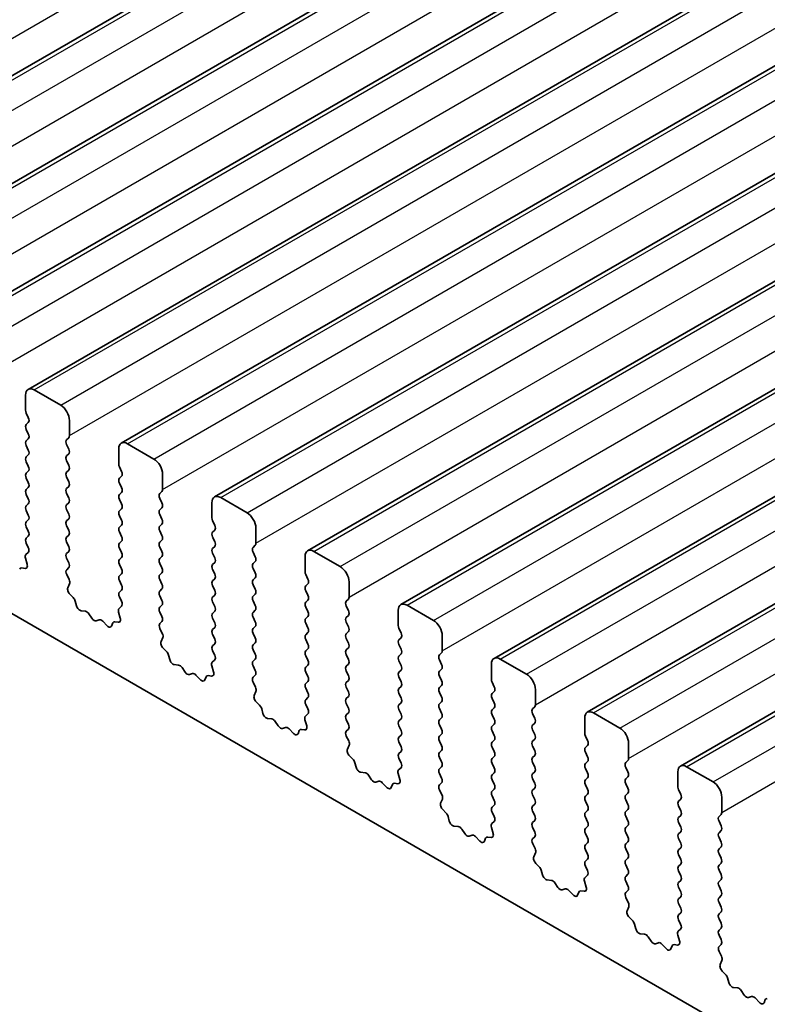
# Model space of a CAD drawing. Units: millimetres. Extents: x 36 to 5550, y 20 to 1004.
# Drawn here: x 707 to 737, y 348 to 388 of the extents above; entities that cross this region are included whole.
import ezdxf

# ---------------------------------------------------------------- set-up
doc = ezdxf.new("R2010")
doc.units = ezdxf.units.MM
doc.header["$LTSCALE"] = 2.5
doc.layers.add('Visible (ISO)', color=7, linetype='Continuous', lineweight=35)
doc.layers.add('Visible Narrow (ISO)', color=7, linetype='Continuous', lineweight=25)

msp = doc.modelspace()

# ---------------------------------------------------------------- linework, layer by layer
at = {"layer": 'Visible (ISO)'}
for p, q in [((695.7926, 379.4949), (842.1637, 464.0023)), ((699.5403, 377.3311), (845.9114, 461.8385)), ((703.2879, 375.1674), (849.659, 459.6748)), ((707.0356, 373.0037), (853.4067, 457.5111)), ((710.7833, 370.84), (857.1544, 455.3474)), ((714.5309, 368.6763), (860.902, 453.1837)), ((718.2786, 366.5126), (864.6497, 451.02)), ((722.0263, 364.3489), (868.3974, 448.8563)), ((725.7739, 362.1851), (872.145, 446.6925)), ((729.5216, 360.0214), (875.8927, 444.5288)), ((733.2693, 357.8577), (879.6404, 442.3651)), ((625.2966, 410.8031), (752.8586, 337.1552)), ((708.3463, 372.3666), (707.2856, 372.9789)), ((706.9321, 372.7748), (706.9321, 372.1625)), ((706.9603, 372.0481), (707.0452, 371.8685)), ((708.6998, 371.1418), (708.6998, 371.7542)), ((707.0452, 371.6726), (706.9603, 371.5909)), ((706.9603, 371.3949), (707.0452, 371.2153)), ((707.0452, 371.0194), (706.9603, 370.9377)), ((708.5867, 370.9785), (708.6715, 371.0602)), ((706.9603, 370.7417), (707.0452, 370.5621)), ((708.6715, 370.6029), (708.5867, 370.7826)), ((710.6797, 370.6111), (710.6797, 369.9987)), ((712.0939, 370.2029), (711.0333, 370.8152)), ((707.0452, 370.3662), (706.9603, 370.2845)), ((708.5867, 370.3253), (708.6715, 370.407)), ((708.6715, 369.9497), (708.5867, 370.1294)), ((706.9603, 370.0886), (707.0452, 369.9089)), ((708.5867, 369.6721), (708.6715, 369.7538)), ((710.708, 369.8844), (710.7929, 369.7048)), ((707.0452, 369.713), (706.9603, 369.6313)), ((706.9603, 369.4354), (707.0452, 369.2557)), ((708.6715, 369.2965), (708.5867, 369.4762)), ((710.7929, 369.5088), (710.708, 369.4272)), ((712.4475, 368.9781), (712.4475, 369.5905)), ((707.0452, 369.0598), (706.9603, 368.9781)), ((708.5867, 369.0189), (708.6715, 369.1006)), ((710.708, 369.2312), (710.7929, 369.0516)), ((706.9603, 368.7822), (707.0452, 368.6025)), ((708.6715, 368.6434), (708.5867, 368.823)), ((710.7929, 368.8556), (710.708, 368.774)), ((710.708, 368.578), (710.7929, 368.3984)), ((712.3344, 368.8148), (712.4192, 368.8965)), ((712.4192, 368.4392), (712.3344, 368.6189)), ((715.8416, 368.0391), (714.7809, 368.6515)), ((707.0452, 368.4066), (706.9603, 368.3249)), ((708.5867, 368.3657), (708.6715, 368.4474)), ((708.6715, 367.9902), (708.5867, 368.1698)), ((710.7929, 368.2024), (710.708, 368.1208)), ((712.3344, 368.1616), (712.4192, 368.2433)), ((714.4274, 368.4474), (714.4274, 367.835)), ((706.9603, 368.129), (707.0452, 367.9493)), ((707.0452, 367.7534), (706.9603, 367.6717)), ((708.5867, 367.7125), (708.6715, 367.7942)), ((710.708, 367.9248), (710.7929, 367.7452)), ((712.4192, 367.786), (712.3344, 367.9657)), ((706.9603, 367.4758), (707.0452, 367.2961)), ((708.6715, 367.337), (708.5867, 367.5166)), ((710.7929, 367.5492), (710.708, 367.4676)), ((712.3344, 367.5084), (712.4192, 367.5901)), ((714.4557, 367.7207), (714.5405, 367.5411)), ((716.1952, 366.8144), (716.1952, 367.4268)), ((707.0452, 367.1002), (706.9603, 367.0185)), ((708.5867, 367.0593), (708.6715, 367.141)), ((710.708, 367.2716), (710.7929, 367.092)), ((712.4192, 367.1328), (712.3344, 367.3125)), ((714.5405, 367.3451), (714.4557, 367.2635)), ((714.4557, 367.0675), (714.5405, 366.8879)), ((706.9603, 366.8226), (707.044, 366.6454)), ((708.6715, 366.6838), (708.5867, 366.8634)), ((710.7929, 366.896), (710.708, 366.8144)), ((710.708, 366.6184), (710.7929, 366.4388)), ((712.3344, 366.8552), (712.4192, 366.9369)), ((712.4192, 366.4796), (712.3344, 366.6593)), ((714.5405, 366.6919), (714.4557, 366.6103)), ((716.082, 366.6511), (716.1669, 366.7328)), ((706.9271, 366.2112), (706.9966, 365.9717)), ((707.0425, 366.4481), (706.9466, 366.3611)), ((708.5867, 366.4062), (708.6715, 366.4878)), ((708.6715, 366.0306), (708.5867, 366.2102)), ((710.7929, 366.2429), (710.708, 366.1612)), ((712.3344, 366.202), (712.4192, 366.2837)), ((714.4557, 366.4143), (714.5405, 366.2347)), ((716.1669, 366.2755), (716.082, 366.4551)), ((718.1751, 366.2837), (718.1751, 365.6713)), ((719.5893, 365.8754), (718.5286, 366.4878)), ((706.9149, 365.8049), (706.7811, 365.8245)), ((708.5879, 365.7541), (708.6715, 365.8346)), ((710.708, 365.9652), (710.7929, 365.7856)), ((712.4192, 365.8264), (712.3344, 366.0061)), ((714.5405, 366.0387), (714.4557, 365.9571)), ((716.082, 365.9979), (716.1669, 366.0796)), ((716.1669, 365.6223), (716.082, 365.8019)), ((708.6852, 365.3574), (708.5894, 365.555)), ((710.7929, 365.5897), (710.708, 365.508)), ((712.3344, 365.5488), (712.4192, 365.6305)), ((714.4557, 365.7611), (714.5405, 365.5815)), ((714.5405, 365.3855), (714.4557, 365.3039)), ((716.082, 365.3447), (716.1669, 365.4264)), ((718.2033, 365.557), (718.2882, 365.3774)), ((708.6353, 365.0256), (708.7048, 365.1848)), ((710.708, 365.312), (710.7929, 365.1324)), ((712.4192, 365.1732), (712.3344, 365.3529)), ((712.3344, 364.8956), (712.4192, 364.9773)), ((714.4557, 365.1079), (714.5405, 364.9283)), ((716.1669, 364.9691), (716.082, 365.1487)), ((718.2882, 365.1814), (718.2033, 365.0998)), ((719.9428, 364.6507), (719.9428, 365.2631)), ((708.8508, 364.6296), (708.717, 364.7644)), ((710.7929, 364.9365), (710.708, 364.8548)), ((710.708, 364.6588), (710.7917, 364.4817)), ((712.4192, 364.52), (712.3344, 364.6997)), ((714.5405, 364.7323), (714.4557, 364.6507)), ((716.082, 364.6915), (716.1669, 364.7732)), ((718.2033, 364.9038), (718.2882, 364.7242)), ((708.9837, 364.3025), (708.9338, 364.4858)), ((710.7902, 364.2843), (710.6943, 364.1974)), ((712.3344, 364.2424), (712.4192, 364.3241)), ((714.4557, 364.4547), (714.5405, 364.2751)), ((716.1669, 364.3159), (716.082, 364.4956)), ((718.2882, 364.5282), (718.2033, 364.4466)), ((718.2033, 364.2506), (718.2882, 364.071)), ((719.8297, 364.4874), (719.9145, 364.569)), ((719.9145, 364.1118), (719.8297, 364.2914)), ((723.3369, 363.7117), (722.2763, 364.3241)), ((709.3416, 364.0818), (709.169, 364.1012)), ((709.6029, 363.799), (709.4813, 363.9785)), ((710.6747, 364.0474), (710.7442, 363.808)), ((712.4192, 363.8668), (712.3344, 364.0465)), ((714.5405, 364.0791), (714.4557, 363.9975)), ((714.4557, 363.8015), (714.5405, 363.6219)), ((716.082, 364.0383), (716.1669, 364.12)), ((716.1669, 363.6627), (716.082, 363.8424)), ((718.2882, 363.875), (718.2033, 363.7934)), ((719.8297, 363.8342), (719.9145, 363.9158)), ((721.9227, 364.12), (721.9227, 363.5076)), ((709.8982, 363.7378), (709.7766, 363.6988)), ((710.2105, 363.4998), (710.0379, 363.6798)), ((710.4458, 363.6128), (710.3958, 363.4872)), ((710.6625, 363.6412), (710.5288, 363.6608)), ((712.3355, 363.5904), (712.4192, 363.6709)), ((714.5405, 363.4259), (714.4557, 363.3443)), ((716.082, 363.3851), (716.1669, 363.4668)), ((718.2033, 363.5974), (718.2882, 363.4178)), ((719.9145, 363.4586), (719.8297, 363.6382)), ((712.4329, 363.1936), (712.337, 363.3912)), ((712.383, 362.8619), (712.4525, 363.0211)), ((714.4557, 363.1483), (714.5405, 362.9687)), ((716.1669, 363.0095), (716.082, 363.1892)), ((718.2882, 363.2218), (718.2033, 363.1402)), ((719.8297, 363.181), (719.9145, 363.2626)), ((721.951, 363.3933), (722.0359, 363.2137)), ((722.0359, 363.0177), (721.951, 362.936)), ((723.6905, 362.487), (723.6905, 363.0993)), ((714.5405, 362.7727), (714.4557, 362.6911)), ((716.082, 362.7319), (716.1669, 362.8136)), ((718.2033, 362.9442), (718.2882, 362.7646)), ((719.9145, 362.8054), (719.8297, 362.985)), ((719.8297, 362.5278), (719.9145, 362.6094)), ((721.951, 362.7401), (722.0359, 362.5605)), ((712.5984, 362.4659), (712.4647, 362.6007)), ((712.7314, 362.1388), (712.6815, 362.322)), ((714.4557, 362.4951), (714.5393, 362.318)), ((716.1669, 362.3563), (716.082, 362.536)), ((718.2882, 362.5686), (718.2033, 362.487)), ((718.2033, 362.291), (718.2882, 362.1114)), ((719.9145, 362.1522), (719.8297, 362.3318)), ((722.0359, 362.3645), (721.951, 362.2828)), ((723.5773, 362.3237), (723.6622, 362.4053)), ((713.0893, 361.918), (712.9167, 361.9374)), ((713.3506, 361.6353), (713.229, 361.8148)), ((714.4224, 361.8837), (714.4919, 361.6443)), ((714.5378, 362.1206), (714.442, 362.0337)), ((716.082, 362.0787), (716.1669, 362.1604)), ((716.1669, 361.7031), (716.082, 361.8828)), ((718.2882, 361.9154), (718.2033, 361.8338)), ((719.8297, 361.8746), (719.9145, 361.9562)), ((721.951, 362.0869), (722.0359, 361.9073)), ((723.6622, 361.9481), (723.5773, 362.1277)), ((725.6704, 361.9563), (725.6704, 361.3439)), ((727.0846, 361.548), (726.0239, 362.1604)), ((713.6459, 361.5741), (713.5243, 361.535)), ((713.9582, 361.3361), (713.7856, 361.5161)), ((714.1934, 361.4491), (714.1435, 361.3235)), ((714.4102, 361.4775), (714.2765, 361.4971)), ((716.0832, 361.4267), (716.1669, 361.5072)), ((718.2033, 361.6378), (718.2882, 361.4582)), ((719.9145, 361.499), (719.8297, 361.6786)), ((722.0359, 361.7113), (721.951, 361.6297)), ((721.951, 361.4337), (722.0359, 361.2541)), ((723.5773, 361.6705), (723.6622, 361.7521)), ((723.6622, 361.2949), (723.5773, 361.4745)), ((716.1806, 361.0299), (716.0847, 361.2275)), ((718.2882, 361.2622), (718.2033, 361.1806)), ((719.8297, 361.2214), (719.9145, 361.3031)), ((719.9145, 360.8458), (719.8297, 361.0254)), ((722.0359, 361.0581), (721.951, 360.9765)), ((723.5773, 361.0173), (723.6622, 361.0989)), ((725.6987, 361.2296), (725.7835, 361.0499)), ((716.1306, 360.6982), (716.2001, 360.8574)), ((718.2033, 360.9846), (718.2882, 360.805)), ((719.8297, 360.5682), (719.9145, 360.6499)), ((721.951, 360.7805), (722.0359, 360.6009)), ((723.6622, 360.6417), (723.5773, 360.8213)), ((725.7835, 360.854), (725.6987, 360.7723)), ((727.4382, 360.3233), (727.4382, 360.9356)), ((716.3461, 360.3022), (716.2124, 360.437)), ((718.2882, 360.609), (718.2033, 360.5274)), ((718.2033, 360.3314), (718.287, 360.1543)), ((719.9145, 360.1926), (719.8297, 360.3722)), ((722.0359, 360.4049), (721.951, 360.3233)), ((723.5773, 360.3641), (723.6622, 360.4457)), ((725.6987, 360.5764), (725.7835, 360.3967)), ((727.325, 360.16), (727.4099, 360.2416)), ((716.479, 359.9751), (716.4291, 360.1583)), ((718.2855, 359.9569), (718.1896, 359.87)), ((719.8297, 359.915), (719.9145, 359.9967)), ((721.951, 360.1273), (722.0359, 359.9477)), ((723.6622, 359.9885), (723.5773, 360.1681)), ((725.7835, 360.2008), (725.6987, 360.1191)), ((725.6987, 359.9232), (725.7835, 359.7435)), ((727.4099, 359.7844), (727.325, 359.964)), ((730.8323, 359.3843), (729.7716, 359.9967)), ((716.837, 359.7543), (716.6643, 359.7737)), ((717.0983, 359.4716), (716.9766, 359.6511)), ((718.1701, 359.72), (718.2396, 359.4806)), ((719.9145, 359.5394), (719.8297, 359.719)), ((722.0359, 359.7517), (721.951, 359.6701)), ((721.951, 359.4741), (722.0359, 359.2945)), ((723.5773, 359.7109), (723.6622, 359.7925)), ((723.6622, 359.3353), (723.5773, 359.5149)), ((725.7835, 359.5476), (725.6987, 359.4659)), ((727.325, 359.5068), (727.4099, 359.5884)), ((729.4181, 359.7925), (729.4181, 359.1802)), ((717.3936, 359.4104), (717.2719, 359.3713)), ((717.7059, 359.1724), (717.5332, 359.3523)), ((717.9411, 359.2854), (717.8912, 359.1598)), ((718.1578, 359.3138), (718.0241, 359.3333)), ((719.8309, 359.2629), (719.9145, 359.3435)), ((719.9282, 358.8662), (719.8324, 359.0638)), ((722.0359, 359.0985), (721.951, 359.0169)), ((723.5773, 359.0577), (723.6622, 359.1393)), ((725.6987, 359.27), (725.7835, 359.0903)), ((727.4099, 359.1312), (727.325, 359.3108)), ((729.4463, 359.0659), (729.5312, 358.8862)), ((719.8783, 358.5344), (719.9478, 358.6937)), ((721.951, 358.8209), (722.0359, 358.6413)), ((723.6622, 358.6821), (723.5773, 358.8617)), ((725.7835, 358.8944), (725.6987, 358.8127)), ((727.325, 358.8536), (727.4099, 358.9352)), ((727.4099, 358.478), (727.325, 358.6576)), ((729.5312, 358.6903), (729.4463, 358.6086)), ((731.1858, 358.1595), (731.1858, 358.7719)), ((720.0938, 358.1384), (719.96, 358.2733)), ((722.0359, 358.4453), (721.951, 358.3637)), ((723.5773, 358.4045), (723.6622, 358.4861)), ((725.6987, 358.6168), (725.7835, 358.4372)), ((727.325, 358.2004), (727.4099, 358.282)), ((729.4463, 358.4127), (729.5312, 358.233)), ((720.2267, 357.8114), (720.1768, 357.9946)), ((721.951, 358.1677), (722.0347, 357.9906)), ((723.6622, 358.0289), (723.5773, 358.2085)), ((725.7835, 358.2412), (725.6987, 358.1595)), ((725.6987, 357.9636), (725.7835, 357.784)), ((727.4099, 357.8248), (727.325, 358.0044)), ((729.5312, 358.0371), (729.4463, 357.9554)), ((731.0727, 357.9962), (731.1575, 358.0779)), ((720.5846, 357.5906), (720.412, 357.61)), ((720.8459, 357.3079), (720.7243, 357.4874)), ((721.9177, 357.5563), (721.9872, 357.3168)), ((722.0332, 357.7932), (721.9373, 357.7063)), ((723.5773, 357.7513), (723.6622, 357.8329)), ((723.6622, 357.3757), (723.5773, 357.5553)), ((725.7835, 357.588), (725.6987, 357.5063)), ((727.325, 357.5472), (727.4099, 357.6288)), ((729.4463, 357.7595), (729.5312, 357.5798)), ((731.1575, 357.6207), (731.0727, 357.8003)), ((733.1657, 357.6288), (733.1657, 357.0165)), ((734.5799, 357.2206), (733.5193, 357.8329)), ((721.1412, 357.2467), (721.0196, 357.2076)), ((721.4535, 357.0087), (721.2809, 357.1886)), ((721.6888, 357.1217), (721.6388, 356.9961)), ((721.9055, 357.1501), (721.7718, 357.1696)), ((723.5785, 357.0992), (723.6622, 357.1797)), ((725.6987, 357.3104), (725.7835, 357.1308)), ((727.4099, 357.1716), (727.325, 357.3512)), ((729.5312, 357.3839), (729.4463, 357.3022)), ((729.4463, 357.1063), (729.5312, 356.9266)), ((731.0727, 357.343), (731.1575, 357.4247)), ((731.1575, 356.9675), (731.0727, 357.1471)), ((723.6759, 356.7025), (723.58, 356.9001)), ((725.7835, 356.9348), (725.6987, 356.8531)), ((727.325, 356.894), (727.4099, 356.9756)), ((727.4099, 356.5184), (727.325, 356.698)), ((729.5312, 356.7307), (729.4463, 356.649)), ((731.0727, 356.6899), (731.1575, 356.7715)), ((733.194, 356.9021), (733.2789, 356.7225)), ((723.626, 356.3707), (723.6955, 356.5299)), ((725.6987, 356.6572), (725.7835, 356.4776)), ((725.7835, 356.2816), (725.6987, 356.1999)), ((727.325, 356.2408), (727.4099, 356.3224)), ((729.4463, 356.4531), (729.5312, 356.2734)), ((731.1575, 356.3143), (731.0727, 356.4939)), ((733.2789, 356.5266), (733.194, 356.4449)), ((734.9335, 355.9958), (734.9335, 356.6082)), ((723.8414, 355.9747), (723.7077, 356.1096)), ((725.6987, 356.004), (725.7823, 355.8269)), ((727.4099, 355.8652), (727.325, 356.0448)), ((729.5312, 356.0775), (729.4463, 355.9958)), ((731.0727, 356.0367), (731.1575, 356.1183)), ((733.194, 356.2489), (733.2789, 356.0693)), ((733.2789, 355.8734), (733.194, 355.7917)), ((734.8203, 355.8325), (734.9052, 355.9142)), ((723.9744, 355.6477), (723.9245, 355.8309)), ((725.7808, 355.6295), (725.685, 355.5426)), ((727.325, 355.5876), (727.4099, 355.6692)), ((729.4463, 355.7999), (729.5312, 355.6202)), ((731.1575, 355.6611), (731.0727, 355.8407)), ((733.194, 355.5957), (733.2789, 355.4161)), ((734.9052, 355.4569), (734.8203, 355.6366)), ((724.3323, 355.4269), (724.1597, 355.4463)), ((724.5936, 355.1442), (724.472, 355.3237)), ((724.8889, 355.0829), (724.7673, 355.0439)), ((725.6654, 355.3926), (725.7349, 355.1531)), ((727.4099, 355.212), (727.325, 355.3916)), ((729.5312, 355.4243), (729.4463, 355.3426)), ((729.4463, 355.1467), (729.5312, 354.967)), ((731.0727, 355.3835), (731.1575, 355.4651)), ((731.1575, 355.0079), (731.0727, 355.1875)), ((733.2789, 355.2202), (733.194, 355.1385)), ((734.8203, 355.1793), (734.9052, 355.261)), ((725.2012, 354.845), (725.0286, 355.0249)), ((725.4364, 354.958), (725.3865, 354.8324)), ((725.6532, 354.9863), (725.5195, 355.0059)), ((727.3262, 354.9355), (727.4099, 355.016)), ((727.4236, 354.5388), (727.3277, 354.7364)), ((729.5312, 354.7711), (729.4463, 354.6894)), ((731.0727, 354.7303), (731.1575, 354.8119)), ((733.194, 354.9425), (733.2789, 354.7629)), ((734.9052, 354.8037), (734.8203, 354.9834)), ((727.3736, 354.207), (727.4431, 354.3662)), ((729.4463, 354.4935), (729.5312, 354.3138)), ((731.1575, 354.3547), (731.0727, 354.5343)), ((733.2789, 354.567), (733.194, 354.4853)), ((733.194, 354.2894), (733.2789, 354.1097)), ((734.8203, 354.5261), (734.9052, 354.6078)), ((734.9052, 354.1505), (734.8203, 354.3302)), ((727.5891, 353.811), (727.4554, 353.9459)), ((729.5312, 354.1179), (729.4463, 354.0362)), ((731.0727, 354.0771), (731.1575, 354.1587)), ((733.2789, 353.9138), (733.194, 353.8321)), ((734.8203, 353.8729), (734.9052, 353.9546)), ((727.722, 353.484), (727.6721, 353.6672)), ((729.4463, 353.8403), (729.53, 353.6631)), ((731.1575, 353.7015), (731.0727, 353.8811)), ((731.0727, 353.4239), (731.1575, 353.5055)), ((733.194, 353.6362), (733.2789, 353.4565)), ((734.9052, 353.4973), (734.8203, 353.677)), ((728.08, 353.2632), (727.9073, 353.2826)), ((728.3413, 352.9805), (728.2196, 353.16)), ((729.4131, 353.2289), (729.4826, 352.9894)), ((729.5285, 353.4658), (729.4326, 353.3788)), ((731.1575, 353.0483), (731.0727, 353.2279)), ((733.2789, 353.2606), (733.194, 353.1789)), ((734.8203, 353.2197), (734.9052, 353.3014)), ((728.6366, 352.9192), (728.5149, 352.8802)), ((728.9489, 352.6813), (728.7762, 352.8612)), ((729.1841, 352.7943), (729.1342, 352.6687)), ((729.4008, 352.8226), (729.2671, 352.8422)), ((731.0739, 352.7718), (731.1575, 352.8523)), ((733.194, 352.983), (733.2789, 352.8033)), ((734.9052, 352.8442), (734.8203, 353.0238)), ((731.1712, 352.3751), (731.0754, 352.5727)), ((733.2789, 352.6074), (733.194, 352.5257)), ((733.194, 352.3298), (733.2789, 352.1501)), ((734.8203, 352.5665), (734.9052, 352.6482)), ((734.9052, 352.191), (734.8203, 352.3706)), ((731.1213, 352.0433), (731.1908, 352.2025)), ((733.2789, 351.9542), (733.194, 351.8725)), ((734.8203, 351.9133), (734.9052, 351.995)), ((731.3368, 351.6473), (731.203, 351.7821)), ((733.194, 351.6766), (733.2777, 351.4994)), ((734.9052, 351.5378), (734.8203, 351.7174)), ((731.4697, 351.3202), (731.4198, 351.5035)), ((733.2762, 351.3021), (733.1803, 351.2151)), ((734.8203, 351.2601), (734.9052, 351.3418)), ((731.8276, 351.0995), (731.655, 351.1189)), ((732.0889, 350.8167), (731.9673, 350.9962)), ((732.3842, 350.7555), (732.2626, 350.7165)), ((733.1607, 351.0652), (733.2302, 350.8257)), ((734.9052, 350.8846), (734.8203, 351.0642)), ((732.6965, 350.5176), (732.5239, 350.6975)), ((732.9318, 350.6305), (732.8818, 350.5049)), ((733.1485, 350.6589), (733.0148, 350.6785)), ((734.8215, 350.6081), (734.9052, 350.6886)), ((734.9189, 350.2114), (734.823, 350.409)), ((734.869, 349.8796), (734.9385, 350.0388)), ((735.0844, 349.4836), (734.9507, 349.6184)), ((735.2174, 349.1565), (735.1675, 349.3398)), ((735.5753, 348.9357), (735.4027, 348.9552)), ((735.8366, 348.653), (735.715, 348.8325)), ((736.1319, 348.5918), (736.0103, 348.5528)), ((736.4442, 348.3538), (736.2716, 348.5338)), ((736.6794, 348.4668), (736.6295, 348.3412))]:
    msp.add_line(p, q, dxfattribs=at)
for centre, major_axis, start_param, end_param in [((707.2856, 372.5707), (-0.25, 0.433), 5.4977875, 7.0685838), ((707.0735, 372.0808), (0.1, -0.1732), 3.9269911, 4.5704922), ((708.3463, 371.9583), (-0.25, 0.433), 3.9269911, 5.4977875), ((706.9321, 371.8359), (0.1, -0.1732), 0.1418974, 1.4288996), ((707.0735, 371.4276), (-0.1, 0.1732), 0.1418974, 1.4288996), ((707.0735, 370.7744), (-0.1, 0.1732), 0.1418974, 1.4288996), ((706.9321, 371.1827), (0.1, -0.1732), 0.1418974, 1.4288996), ((708.6998, 370.8152), (-0.1, 0.1732), 0.1418974, 1.4288996), ((708.5584, 371.2235), (0.1, -0.1732), 0.1418974, 0.7853985), ((706.9321, 370.5295), (0.1, -0.1732), 0.1418974, 1.4288996), ((708.5584, 370.5703), (0.1, -0.1732), 0.1418974, 1.4288996), ((711.0333, 370.407), (-0.25, 0.433), 5.4977875, 7.0685838), ((707.0735, 370.1212), (-0.1, 0.1732), 0.1418974, 1.4288996), ((708.6998, 370.162), (-0.1, 0.1732), 0.1418974, 1.4288996), ((712.0939, 369.7946), (-0.25, 0.433), 3.9269911, 5.4977875), ((706.9321, 369.8763), (0.1, -0.1732), 0.1418974, 1.4288996), ((708.5584, 369.9171), (0.1, -0.1732), 0.1418974, 1.4288996), ((710.8211, 369.9171), (0.1, -0.1732), 3.9269911, 4.5704922), ((707.0735, 369.468), (-0.1, 0.1732), 0.1418974, 1.4288996), ((708.6998, 369.5088), (-0.1, 0.1732), 0.1418974, 1.4288996), ((710.8211, 369.2639), (-0.1, 0.1732), 0.1418974, 1.4288996), ((710.6797, 369.6721), (0.1, -0.1732), 0.1418974, 1.4288996), ((707.0735, 368.8148), (-0.1, 0.1732), 0.1418974, 1.4288996), ((706.9321, 369.2231), (0.1, -0.1732), 0.1418974, 1.4288996), ((708.6998, 368.8556), (-0.1, 0.1732), 0.1418974, 1.4288996), ((708.5584, 369.2639), (0.1, -0.1732), 0.1418974, 1.4288996), ((710.6797, 369.0189), (0.1, -0.1732), 0.1418974, 1.4288996), ((712.3061, 369.0598), (0.1, -0.1732), 0.1418974, 0.7853985), ((706.9321, 368.5699), (0.1, -0.1732), 0.1418974, 1.4288996), ((708.5584, 368.6107), (0.1, -0.1732), 0.1418974, 1.4288996), ((710.8211, 368.6107), (-0.1, 0.1732), 0.1418974, 1.4288996), ((712.4475, 368.6515), (-0.1, 0.1732), 0.1418974, 1.4288996), ((714.7809, 368.2433), (-0.25, 0.433), 5.4977875, 7.0685838), ((707.0735, 368.1616), (-0.1, 0.1732), 0.1418974, 1.4288996), ((708.6998, 368.2024), (-0.1, 0.1732), 0.1418974, 1.4288996), ((710.6797, 368.3657), (0.1, -0.1732), 0.1418974, 1.4288996), ((712.4475, 367.9983), (-0.1, 0.1732), 0.1418974, 1.4288996), ((712.3061, 368.4066), (0.1, -0.1732), 0.1418974, 1.4288996), ((706.9321, 367.9167), (0.1, -0.1732), 0.1418974, 1.4288996), ((708.5584, 367.9575), (0.1, -0.1732), 0.1418974, 1.4288996), ((710.8211, 367.9575), (-0.1, 0.1732), 0.1418974, 1.4288996), ((712.3061, 367.7534), (0.1, -0.1732), 0.1418974, 1.4288996), ((714.5688, 367.7534), (0.1, -0.1732), 3.9269911, 4.5704922), ((715.8416, 367.6309), (-0.25, 0.433), 3.9269911, 5.4977875), ((707.0735, 367.5084), (-0.1, 0.1732), 0.1418974, 1.4288996), ((708.6998, 367.5492), (-0.1, 0.1732), 0.1418974, 1.4288996), ((710.8211, 367.3043), (-0.1, 0.1732), 0.1418974, 1.4288996), ((710.6797, 367.7125), (0.1, -0.1732), 0.1418974, 1.4288996), ((712.4475, 367.3451), (-0.1, 0.1732), 0.1418974, 1.4288996), ((714.4274, 367.5084), (0.1, -0.1732), 0.1418974, 1.4288996), ((707.0735, 366.8552), (-0.1, 0.1732), 0.1418974, 1.4288996), ((706.9321, 367.2635), (0.1, -0.1732), 0.1418974, 1.4288996), ((708.6998, 366.896), (-0.1, 0.1732), 0.1418974, 1.4288996), ((708.5584, 367.3043), (0.1, -0.1732), 0.1418974, 1.4288996), ((710.6797, 367.0593), (0.1, -0.1732), 0.1418974, 1.4288996), ((712.3061, 367.1002), (0.1, -0.1732), 0.1418974, 1.4288996), ((714.5688, 367.1002), (-0.1, 0.1732), 0.1418974, 1.4288996), ((706.9309, 366.6128), (0.1, -0.1732), 0.1242361, 1.4288996), ((708.5584, 366.6511), (0.1, -0.1732), 0.1418974, 1.4288996), ((710.8211, 366.6511), (-0.1, 0.1732), 0.1418974, 1.4288996), ((712.4475, 366.6919), (-0.1, 0.1732), 0.1418974, 1.4288996), ((714.5688, 366.447), (-0.1, 0.1732), 0.1418974, 1.4288996), ((714.4274, 366.8552), (0.1, -0.1732), 0.1418974, 1.4288996), ((716.1952, 366.4878), (-0.1, 0.1732), 0.1418974, 1.4288996), ((716.0537, 366.8961), (0.1, -0.1732), 0.1418974, 0.7853985), ((707.0583, 366.1964), (-0.1, 0.1732), 0.1242361, 1.1681531), ((708.6998, 366.2429), (-0.1, 0.1732), 0.1418974, 1.4288996), ((710.6797, 366.4062), (0.1, -0.1732), 0.1418974, 1.4288996), ((712.4475, 366.0387), (-0.1, 0.1732), 0.1418974, 1.4288996), ((712.3061, 366.447), (0.1, -0.1732), 0.1418974, 1.4288996), ((714.4274, 366.202), (0.1, -0.1732), 0.1418974, 1.4288996), ((716.0537, 366.2429), (0.1, -0.1732), 0.1418974, 1.4288996), ((718.5286, 366.0796), (-0.25, 0.433), 5.4977875, 7.0685838), ((706.8306, 365.6429), (-0.1, 0.1732), 5.8550523, 6.7113189), ((706.8654, 365.9865), (0.1, -0.1732), 5.8550523, 7.4513384), ((708.5584, 365.9979), (0.1, -0.1732), 0.1418974, 1.4288996), ((710.8211, 365.9979), (-0.1, 0.1732), 0.1418974, 1.4288996), ((710.6797, 365.753), (0.1, -0.1732), 0.1418974, 1.4288996), ((712.3061, 365.7938), (0.1, -0.1732), 0.1418974, 1.4288996), ((714.5688, 365.7938), (-0.1, 0.1732), 0.1418974, 1.4288996), ((716.1952, 365.8346), (-0.1, 0.1732), 0.1418974, 1.4288996), ((719.5893, 365.4672), (-0.25, 0.433), 3.9269911, 5.4977875), ((708.701, 365.5908), (-0.1, 0.1732), 0.1418974, 1.4465608), ((710.8211, 365.3447), (-0.1, 0.1732), 0.1418974, 1.4288996), ((712.4475, 365.3855), (-0.1, 0.1732), 0.1418974, 1.4288996), ((714.4274, 365.5488), (0.1, -0.1732), 0.1418974, 1.4288996), ((716.0537, 365.5897), (0.1, -0.1732), 0.1418974, 1.4288996), ((718.3165, 365.5897), (0.1, -0.1732), 3.9269911, 4.5704922), ((718.1751, 365.3447), (0.1, -0.1732), 0.1418974, 1.4288996), ((708.7665, 364.8889), (-0.1, 0.1732), 0.4026439, 1.99893), ((708.5736, 365.3215), (-0.1, 0.1732), 3.5442365, 4.5881535), ((710.6797, 365.0998), (0.1, -0.1732), 0.1418974, 1.4288996), ((712.3061, 365.1406), (0.1, -0.1732), 0.1418974, 1.4288996), ((714.5688, 365.1406), (-0.1, 0.1732), 0.1418974, 1.4288996), ((716.1952, 365.1814), (-0.1, 0.1732), 0.1418974, 1.4288996), ((718.3165, 364.9365), (-0.1, 0.1732), 0.1418974, 1.4288996), ((708.8013, 364.5051), (-0.1, 0.1732), 4.284256, 5.1405226), ((710.8211, 364.6915), (-0.1, 0.1732), 0.1418974, 1.4288996), ((712.4475, 364.7323), (-0.1, 0.1732), 0.1418974, 1.4288996), ((714.5688, 364.4874), (-0.1, 0.1732), 0.1418974, 1.4288996), ((714.4274, 364.8956), (0.1, -0.1732), 0.1418974, 1.4288996), ((716.1952, 364.5282), (-0.1, 0.1732), 0.1418974, 1.4288996), ((716.0537, 364.9365), (0.1, -0.1732), 0.1418974, 1.4288996), ((718.1751, 364.6915), (0.1, -0.1732), 0.1418974, 1.4288996), ((719.8014, 364.7323), (0.1, -0.1732), 0.1418974, 0.7853985), ((709.1162, 364.2831), (-0.1, 0.1732), 1.1426633, 2.7389494), ((710.8059, 364.0327), (-0.1, 0.1732), 0.1242361, 1.1681531), ((710.6785, 364.4491), (0.1, -0.1732), 0.1242361, 1.4288996), ((712.4475, 364.0791), (-0.1, 0.1732), 0.1418974, 1.4288996), ((712.3061, 364.4874), (0.1, -0.1732), 0.1418974, 1.4288996), ((714.4274, 364.2424), (0.1, -0.1732), 0.1418974, 1.4288996), ((716.0537, 364.2833), (0.1, -0.1732), 0.1418974, 1.4288996), ((718.3165, 364.2833), (-0.1, 0.1732), 0.1418974, 1.4288996), ((719.9428, 364.3241), (-0.1, 0.1732), 0.1418974, 1.4288996), ((722.2763, 363.9158), (-0.25, 0.433), 5.4977875, 7.0685838), ((709.3945, 363.8998), (-0.1, 0.1732), 4.8366251, 5.8805421), ((709.6898, 363.8778), (0.1, -0.1732), 4.8366251, 6.1589498), ((710.6131, 363.8227), (0.1, -0.1732), 5.8550523, 7.4513384), ((712.3061, 363.8342), (0.1, -0.1732), 0.1418974, 1.4288996), ((714.5688, 363.8342), (-0.1, 0.1732), 0.1418974, 1.4288996), ((716.1952, 363.875), (-0.1, 0.1732), 0.1418974, 1.4288996), ((718.3165, 363.6301), (-0.1, 0.1732), 0.1418974, 1.4288996), ((718.1751, 364.0383), (0.1, -0.1732), 0.1418974, 1.4288996), ((719.9428, 363.6709), (-0.1, 0.1732), 0.1418974, 1.4288996), ((719.8014, 364.0791), (0.1, -0.1732), 0.1418974, 1.4288996), ((709.9851, 363.5588), (-0.1, 0.1732), 5.1150329, 6.1589498), ((710.2633, 363.6208), (0.1, -0.1732), 5.1150329, 6.7113189), ((710.5782, 363.4792), (-0.1, 0.1732), 5.8550523, 6.7113189), ((712.4487, 363.4271), (-0.1, 0.1732), 0.1418974, 1.4465608), ((714.4274, 363.5892), (0.1, -0.1732), 0.1418974, 1.4288996), ((716.0537, 363.6301), (0.1, -0.1732), 0.1418974, 1.4288996), ((718.1751, 363.3851), (0.1, -0.1732), 0.1418974, 1.4288996), ((719.8014, 363.4259), (0.1, -0.1732), 0.1418974, 1.4288996), ((722.0641, 363.4259), (0.1, -0.1732), 3.9269911, 4.5704922), ((723.3369, 363.3035), (-0.25, 0.433), 3.9269911, 5.4977875), ((712.3213, 363.1578), (-0.1, 0.1732), 3.5442365, 4.5881535), ((714.5688, 363.181), (-0.1, 0.1732), 0.1418974, 1.4288996), ((716.1952, 363.2218), (-0.1, 0.1732), 0.1418974, 1.4288996), ((716.0537, 362.9769), (0.1, -0.1732), 0.1418974, 1.4288996), ((718.3165, 362.9769), (-0.1, 0.1732), 0.1418974, 1.4288996), ((719.9428, 363.0177), (-0.1, 0.1732), 0.1418974, 1.4288996), ((721.9227, 363.181), (0.1, -0.1732), 0.1418974, 1.4288996), ((712.5142, 362.7251), (-0.1, 0.1732), 0.4026439, 1.99893), ((714.5688, 362.5278), (-0.1, 0.1732), 0.1418974, 1.4288996), ((714.4274, 362.936), (0.1, -0.1732), 0.1418974, 1.4288996), ((716.1952, 362.5686), (-0.1, 0.1732), 0.1418974, 1.4288996), ((718.1751, 362.7319), (0.1, -0.1732), 0.1418974, 1.4288996), ((719.8014, 362.7727), (0.1, -0.1732), 0.1418974, 1.4288996), ((722.0641, 362.7727), (-0.1, 0.1732), 0.1418974, 1.4288996), ((712.549, 362.3414), (-0.1, 0.1732), 4.284256, 5.1405226), ((714.4262, 362.2853), (0.1, -0.1732), 0.1242361, 1.4288996), ((716.0537, 362.3237), (0.1, -0.1732), 0.1418974, 1.4288996), ((718.3165, 362.3237), (-0.1, 0.1732), 0.1418974, 1.4288996), ((719.9428, 362.3645), (-0.1, 0.1732), 0.1418974, 1.4288996), ((722.0641, 362.1195), (-0.1, 0.1732), 0.1418974, 1.4288996), ((721.9227, 362.5278), (0.1, -0.1732), 0.1418974, 1.4288996), ((723.6905, 362.1604), (-0.1, 0.1732), 0.1418974, 1.4288996), ((723.5491, 362.5686), (0.1, -0.1732), 0.1418974, 0.7853985), ((726.0239, 361.7521), (-0.25, 0.433), 5.4977875, 7.0685838), ((712.8639, 362.1194), (-0.1, 0.1732), 1.1426633, 2.7389494), ((713.1421, 361.7361), (-0.1, 0.1732), 4.8366251, 5.8805421), ((714.5536, 361.869), (-0.1, 0.1732), 0.1242361, 1.1681531), ((716.1952, 361.9154), (-0.1, 0.1732), 0.1418974, 1.4288996), ((718.3165, 361.6705), (-0.1, 0.1732), 0.1418974, 1.4288996), ((718.1751, 362.0787), (0.1, -0.1732), 0.1418974, 1.4288996), ((719.9428, 361.7113), (-0.1, 0.1732), 0.1418974, 1.4288996), ((719.8014, 362.1195), (0.1, -0.1732), 0.1418974, 1.4288996), ((721.9227, 361.8746), (0.1, -0.1732), 0.1418974, 1.4288996), ((723.5491, 361.9154), (0.1, -0.1732), 0.1418974, 1.4288996), ((713.4374, 361.7141), (0.1, -0.1732), 4.8366251, 6.1589498), ((713.7328, 361.3951), (-0.1, 0.1732), 5.1150329, 6.1589498), ((714.3259, 361.3155), (-0.1, 0.1732), 5.8550523, 6.7113189), ((714.3607, 361.659), (0.1, -0.1732), 5.8550523, 7.4513384), ((716.1963, 361.2634), (-0.1, 0.1732), 0.1418974, 1.4465608), ((716.0537, 361.6705), (0.1, -0.1732), 0.1418974, 1.4288996), ((718.1751, 361.4255), (0.1, -0.1732), 0.1418974, 1.4288996), ((719.8014, 361.4664), (0.1, -0.1732), 0.1418974, 1.4288996), ((722.0641, 361.4664), (-0.1, 0.1732), 0.1418974, 1.4288996), ((723.6905, 361.5072), (-0.1, 0.1732), 0.1418974, 1.4288996), ((727.0846, 361.1398), (-0.25, 0.433), 3.9269911, 5.4977875), ((714.011, 361.4571), (0.1, -0.1732), 5.1150329, 6.7113189), ((716.0689, 360.9941), (-0.1, 0.1732), 3.5442365, 4.5881535), ((718.3165, 361.0173), (-0.1, 0.1732), 0.1418974, 1.4288996), ((719.9428, 361.0581), (-0.1, 0.1732), 0.1418974, 1.4288996), ((721.9227, 361.2214), (0.1, -0.1732), 0.1418974, 1.4288996), ((723.5491, 361.2622), (0.1, -0.1732), 0.1418974, 1.4288996), ((725.8118, 361.2622), (0.1, -0.1732), 3.9269911, 4.5704922), ((725.6704, 361.0173), (0.1, -0.1732), 0.1418974, 1.4288996), ((716.2618, 360.5614), (-0.1, 0.1732), 0.4026439, 1.99893), ((718.1751, 360.7723), (0.1, -0.1732), 0.1418974, 1.4288996), ((719.8014, 360.8132), (0.1, -0.1732), 0.1418974, 1.4288996), ((722.0641, 360.8132), (-0.1, 0.1732), 0.1418974, 1.4288996), ((723.6905, 360.854), (-0.1, 0.1732), 0.1418974, 1.4288996), ((723.5491, 360.609), (0.1, -0.1732), 0.1418974, 1.4288996), ((725.8118, 360.609), (-0.1, 0.1732), 0.1418974, 1.4288996), ((716.2966, 360.1777), (-0.1, 0.1732), 4.284256, 5.1405226), ((718.3165, 360.3641), (-0.1, 0.1732), 0.1418974, 1.4288996), ((719.9428, 360.4049), (-0.1, 0.1732), 0.1418974, 1.4288996), ((722.0641, 360.16), (-0.1, 0.1732), 0.1418974, 1.4288996), ((721.9227, 360.5682), (0.1, -0.1732), 0.1418974, 1.4288996), ((723.6905, 360.2008), (-0.1, 0.1732), 0.1418974, 1.4288996), ((725.6704, 360.3641), (0.1, -0.1732), 0.1418974, 1.4288996), ((727.2967, 360.4049), (0.1, -0.1732), 0.1418974, 0.7853985), ((716.6115, 359.9557), (-0.1, 0.1732), 1.1426633, 2.7389494), ((718.3013, 359.7053), (-0.1, 0.1732), 0.1242361, 1.1681531), ((718.1739, 360.1216), (0.1, -0.1732), 0.1242361, 1.4288996), ((719.9428, 359.7517), (-0.1, 0.1732), 0.1418974, 1.4288996), ((719.8014, 360.16), (0.1, -0.1732), 0.1418974, 1.4288996), ((721.9227, 359.915), (0.1, -0.1732), 0.1418974, 1.4288996), ((723.5491, 359.9558), (0.1, -0.1732), 0.1418974, 1.4288996), ((725.8118, 359.9558), (-0.1, 0.1732), 0.1418974, 1.4288996), ((727.4382, 359.9967), (-0.1, 0.1732), 0.1418974, 1.4288996), ((729.7716, 359.5884), (-0.25, 0.433), 5.4977875, 7.0685838), ((716.8898, 359.5723), (-0.1, 0.1732), 4.8366251, 5.8805421), ((717.1851, 359.5504), (0.1, -0.1732), 4.8366251, 6.1589498), ((718.1084, 359.4953), (0.1, -0.1732), 5.8550523, 7.4513384), ((719.8014, 359.5068), (0.1, -0.1732), 0.1418974, 1.4288996), ((722.0641, 359.5068), (-0.1, 0.1732), 0.1418974, 1.4288996), ((723.6905, 359.5476), (-0.1, 0.1732), 0.1418974, 1.4288996), ((725.8118, 359.3026), (-0.1, 0.1732), 0.1418974, 1.4288996), ((725.6704, 359.7109), (0.1, -0.1732), 0.1418974, 1.4288996), ((727.4382, 359.3435), (-0.1, 0.1732), 0.1418974, 1.4288996), ((727.2967, 359.7517), (0.1, -0.1732), 0.1418974, 1.4288996), ((717.4804, 359.2313), (-0.1, 0.1732), 5.1150329, 6.1589498), ((717.7587, 359.2934), (0.1, -0.1732), 5.1150329, 6.7113189), ((718.0736, 359.1518), (-0.1, 0.1732), 5.8550523, 6.7113189), ((719.944, 359.0996), (-0.1, 0.1732), 0.1418974, 1.4465608), ((721.9227, 359.2618), (0.1, -0.1732), 0.1418974, 1.4288996), ((723.6905, 358.8944), (-0.1, 0.1732), 0.1418974, 1.4288996), ((723.5491, 359.3026), (0.1, -0.1732), 0.1418974, 1.4288996), ((725.6704, 359.0577), (0.1, -0.1732), 0.1418974, 1.4288996), ((727.2967, 359.0985), (0.1, -0.1732), 0.1418974, 1.4288996), ((729.5595, 359.0985), (0.1, -0.1732), 3.9269911, 4.5704922), ((730.8323, 358.976), (-0.25, 0.433), 3.9269911, 5.4977875), ((719.8166, 358.8304), (-0.1, 0.1732), 3.5442365, 4.5881535), ((722.0641, 358.8536), (-0.1, 0.1732), 0.1418974, 1.4288996), ((723.5491, 358.6494), (0.1, -0.1732), 0.1418974, 1.4288996), ((725.8118, 358.6494), (-0.1, 0.1732), 0.1418974, 1.4288996), ((727.4382, 358.6903), (-0.1, 0.1732), 0.1418974, 1.4288996), ((729.4181, 358.8536), (0.1, -0.1732), 0.1418974, 1.4288996), ((720.0095, 358.3977), (-0.1, 0.1732), 0.4026439, 1.99893), ((722.0641, 358.2004), (-0.1, 0.1732), 0.1418974, 1.4288996), ((721.9227, 358.6086), (0.1, -0.1732), 0.1418974, 1.4288996), ((723.6905, 358.2412), (-0.1, 0.1732), 0.1418974, 1.4288996), ((725.6704, 358.4045), (0.1, -0.1732), 0.1418974, 1.4288996), ((727.2967, 358.4453), (0.1, -0.1732), 0.1418974, 1.4288996), ((729.5595, 358.4453), (-0.1, 0.1732), 0.1418974, 1.4288996), ((720.0443, 358.014), (-0.1, 0.1732), 4.284256, 5.1405226), ((721.9215, 357.9579), (0.1, -0.1732), 0.1242361, 1.4288996), ((723.5491, 357.9962), (0.1, -0.1732), 0.1418974, 1.4288996), ((725.8118, 357.9962), (-0.1, 0.1732), 0.1418974, 1.4288996), ((727.4382, 358.0371), (-0.1, 0.1732), 0.1418974, 1.4288996), ((729.5595, 357.7921), (-0.1, 0.1732), 0.1418974, 1.4288996), ((729.4181, 358.2004), (0.1, -0.1732), 0.1418974, 1.4288996), ((731.1858, 357.8329), (-0.1, 0.1732), 0.1418974, 1.4288996), ((731.0444, 358.2412), (0.1, -0.1732), 0.1418974, 0.7853985), ((733.5193, 357.4247), (-0.25, 0.433), 5.4977875, 7.0685838), ((720.3592, 357.792), (-0.1, 0.1732), 1.1426633, 2.7389494), ((720.6375, 357.4086), (-0.1, 0.1732), 4.8366251, 5.8805421), ((722.0489, 357.5416), (-0.1, 0.1732), 0.1242361, 1.1681531), ((723.6905, 357.588), (-0.1, 0.1732), 0.1418974, 1.4288996), ((725.8118, 357.343), (-0.1, 0.1732), 0.1418974, 1.4288996), ((725.6704, 357.7513), (0.1, -0.1732), 0.1418974, 1.4288996), ((727.4382, 357.3839), (-0.1, 0.1732), 0.1418974, 1.4288996), ((727.2967, 357.7921), (0.1, -0.1732), 0.1418974, 1.4288996), ((729.4181, 357.5472), (0.1, -0.1732), 0.1418974, 1.4288996), ((731.0444, 357.588), (0.1, -0.1732), 0.1418974, 1.4288996), ((720.9328, 357.3866), (0.1, -0.1732), 4.8366251, 6.1589498), ((721.2281, 357.0676), (-0.1, 0.1732), 5.1150329, 6.1589498), ((721.8212, 356.9881), (-0.1, 0.1732), 5.8550523, 6.7113189), ((721.8561, 357.3316), (0.1, -0.1732), 5.8550523, 7.4513384), ((723.6917, 356.9359), (-0.1, 0.1732), 0.1418974, 1.4465608), ((723.5491, 357.343), (0.1, -0.1732), 0.1418974, 1.4288996), ((725.6704, 357.0981), (0.1, -0.1732), 0.1418974, 1.4288996), ((727.2967, 357.1389), (0.1, -0.1732), 0.1418974, 1.4288996), ((729.5595, 357.1389), (-0.1, 0.1732), 0.1418974, 1.4288996), ((731.1858, 357.1797), (-0.1, 0.1732), 0.1418974, 1.4288996), ((734.5799, 356.8123), (-0.25, 0.433), 3.9269911, 5.4977875), ((721.5063, 357.1297), (0.1, -0.1732), 5.1150329, 6.7113189), ((723.5643, 356.6667), (-0.1, 0.1732), 3.5442365, 4.5881535), ((725.8118, 356.6898), (-0.1, 0.1732), 0.1418974, 1.4288996), ((727.4382, 356.7307), (-0.1, 0.1732), 0.1418974, 1.4288996), ((729.4181, 356.894), (0.1, -0.1732), 0.1418974, 1.4288996), ((731.1858, 356.5266), (-0.1, 0.1732), 0.1418974, 1.4288996), ((731.0444, 356.9348), (0.1, -0.1732), 0.1418974, 1.4288996), ((733.3071, 356.9348), (0.1, -0.1732), 3.9269911, 4.5704922), ((733.1657, 356.6899), (0.1, -0.1732), 0.1418974, 1.4288996), ((723.7572, 356.234), (-0.1, 0.1732), 0.4026439, 1.99893), ((725.6704, 356.4449), (0.1, -0.1732), 0.1418974, 1.4288996), ((727.2967, 356.4857), (0.1, -0.1732), 0.1418974, 1.4288996), ((729.5595, 356.4857), (-0.1, 0.1732), 0.1418974, 1.4288996), ((729.4181, 356.2408), (0.1, -0.1732), 0.1418974, 1.4288996), ((731.0444, 356.2816), (0.1, -0.1732), 0.1418974, 1.4288996), ((733.3071, 356.2816), (-0.1, 0.1732), 0.1418974, 1.4288996), ((723.792, 355.8503), (-0.1, 0.1732), 4.284256, 5.1405226), ((725.8118, 356.0367), (-0.1, 0.1732), 0.1418974, 1.4288996), ((727.4382, 356.0775), (-0.1, 0.1732), 0.1418974, 1.4288996), ((729.5595, 355.8325), (-0.1, 0.1732), 0.1418974, 1.4288996), ((731.1858, 355.8734), (-0.1, 0.1732), 0.1418974, 1.4288996), ((733.1657, 356.0367), (0.1, -0.1732), 0.1418974, 1.4288996), ((734.7921, 356.0775), (0.1, -0.1732), 0.1418974, 0.7853985), ((724.1069, 355.6283), (-0.1, 0.1732), 1.1426633, 2.7389494), ((725.7966, 355.3778), (-0.1, 0.1732), 0.1242361, 1.1681531), ((725.6692, 355.7942), (0.1, -0.1732), 0.1242361, 1.4288996), ((727.4382, 355.4243), (-0.1, 0.1732), 0.1418974, 1.4288996), ((727.2967, 355.8325), (0.1, -0.1732), 0.1418974, 1.4288996), ((729.4181, 355.5876), (0.1, -0.1732), 0.1418974, 1.4288996), ((731.0444, 355.6284), (0.1, -0.1732), 0.1418974, 1.4288996), ((733.3071, 355.6284), (-0.1, 0.1732), 0.1418974, 1.4288996), ((734.9335, 355.6692), (-0.1, 0.1732), 0.1418974, 1.4288996), ((724.3851, 355.2449), (-0.1, 0.1732), 4.8366251, 5.8805421), ((724.6804, 355.2229), (0.1, -0.1732), 4.8366251, 6.1589498), ((724.9757, 354.9039), (-0.1, 0.1732), 5.1150329, 6.1589498), ((725.6037, 355.1679), (0.1, -0.1732), 5.8550523, 7.4513384), ((727.2967, 355.1793), (0.1, -0.1732), 0.1418974, 1.4288996), ((729.5595, 355.1793), (-0.1, 0.1732), 0.1418974, 1.4288996), ((731.1858, 355.2202), (-0.1, 0.1732), 0.1418974, 1.4288996), ((733.3071, 354.9752), (-0.1, 0.1732), 0.1418974, 1.4288996), ((733.1657, 355.3835), (0.1, -0.1732), 0.1418974, 1.4288996), ((734.9335, 355.016), (-0.1, 0.1732), 0.1418974, 1.4288996), ((734.7921, 355.4243), (0.1, -0.1732), 0.1418974, 1.4288996), ((725.254, 354.966), (0.1, -0.1732), 5.1150329, 6.7113189), ((725.5689, 354.8244), (-0.1, 0.1732), 5.8550523, 6.7113189), ((727.4393, 354.7722), (-0.1, 0.1732), 0.1418974, 1.4465608), ((729.5595, 354.5261), (-0.1, 0.1732), 0.1418974, 1.4288996), ((729.4181, 354.9344), (0.1, -0.1732), 0.1418974, 1.4288996), ((731.1858, 354.567), (-0.1, 0.1732), 0.1418974, 1.4288996), ((731.0444, 354.9752), (0.1, -0.1732), 0.1418974, 1.4288996), ((733.1657, 354.7303), (0.1, -0.1732), 0.1418974, 1.4288996), ((734.7921, 354.7711), (0.1, -0.1732), 0.1418974, 1.4288996), ((727.3119, 354.503), (-0.1, 0.1732), 3.5442365, 4.5881535), ((729.4181, 354.2812), (0.1, -0.1732), 0.1418974, 1.4288996), ((731.0444, 354.322), (0.1, -0.1732), 0.1418974, 1.4288996), ((733.3071, 354.322), (-0.1, 0.1732), 0.1418974, 1.4288996), ((734.9335, 354.3628), (-0.1, 0.1732), 0.1418974, 1.4288996), ((727.5048, 354.0703), (-0.1, 0.1732), 0.4026439, 1.99893), ((729.5595, 353.8729), (-0.1, 0.1732), 0.1418974, 1.4288996), ((731.1858, 353.9138), (-0.1, 0.1732), 0.1418974, 1.4288996), ((733.1657, 354.0771), (0.1, -0.1732), 0.1418974, 1.4288996), ((734.7921, 354.1179), (0.1, -0.1732), 0.1418974, 1.4288996), ((727.5396, 353.6866), (-0.1, 0.1732), 4.284256, 5.1405226), ((729.4169, 353.6305), (0.1, -0.1732), 0.1242361, 1.4288996), ((731.0444, 353.6688), (0.1, -0.1732), 0.1418974, 1.4288996), ((733.3071, 353.6688), (-0.1, 0.1732), 0.1418974, 1.4288996), ((734.9335, 353.7096), (-0.1, 0.1732), 0.1418974, 1.4288996), ((734.7921, 353.4647), (0.1, -0.1732), 0.1418974, 1.4288996), ((727.8545, 353.4646), (-0.1, 0.1732), 1.1426633, 2.7389494), ((728.1328, 353.0812), (-0.1, 0.1732), 4.8366251, 5.8805421), ((729.5443, 353.2141), (-0.1, 0.1732), 0.1242361, 1.1681531), ((731.1858, 353.2606), (-0.1, 0.1732), 0.1418974, 1.4288996), ((733.3071, 353.0156), (-0.1, 0.1732), 0.1418974, 1.4288996), ((733.1657, 353.4239), (0.1, -0.1732), 0.1418974, 1.4288996), ((734.9335, 353.0564), (-0.1, 0.1732), 0.1418974, 1.4288996), ((728.4281, 353.0592), (0.1, -0.1732), 4.8366251, 6.1589498), ((728.7234, 352.7402), (-0.1, 0.1732), 5.1150329, 6.1589498), ((729.3166, 352.6607), (-0.1, 0.1732), 5.8550523, 6.7113189), ((729.3514, 353.0042), (0.1, -0.1732), 5.8550523, 7.4513384), ((731.187, 352.6085), (-0.1, 0.1732), 0.1418974, 1.4465608), ((731.0444, 353.0156), (0.1, -0.1732), 0.1418974, 1.4288996), ((733.1657, 352.7707), (0.1, -0.1732), 0.1418974, 1.4288996), ((734.7921, 352.8115), (0.1, -0.1732), 0.1418974, 1.4288996), ((729.0017, 352.8023), (0.1, -0.1732), 5.1150329, 6.7113189), ((731.0596, 352.3392), (-0.1, 0.1732), 3.5442365, 4.5881535), ((733.3071, 352.3624), (-0.1, 0.1732), 0.1418974, 1.4288996), ((734.9335, 352.4032), (-0.1, 0.1732), 0.1418974, 1.4288996), ((731.2525, 351.9066), (-0.1, 0.1732), 0.4026439, 1.99893), ((733.1657, 352.1175), (0.1, -0.1732), 0.1418974, 1.4288996), ((734.7921, 352.1583), (0.1, -0.1732), 0.1418974, 1.4288996), ((731.2873, 351.5229), (-0.1, 0.1732), 4.284256, 5.1405226), ((733.3071, 351.7092), (-0.1, 0.1732), 0.1418974, 1.4288996), ((734.9335, 351.75), (-0.1, 0.1732), 0.1418974, 1.4288996), ((734.7921, 351.5051), (0.1, -0.1732), 0.1418974, 1.4288996), ((731.6022, 351.3009), (-0.1, 0.1732), 1.1426633, 2.7389494), ((733.2919, 351.0504), (-0.1, 0.1732), 0.1242361, 1.1681531), ((733.1645, 351.4668), (0.1, -0.1732), 0.1242361, 1.4288996), ((734.9335, 351.0968), (-0.1, 0.1732), 0.1418974, 1.4288996), ((731.8805, 350.9175), (-0.1, 0.1732), 4.8366251, 5.8805421), ((732.1758, 350.8955), (0.1, -0.1732), 4.8366251, 6.1589498), ((732.4711, 350.5765), (-0.1, 0.1732), 5.1150329, 6.1589498), ((733.0991, 350.8405), (0.1, -0.1732), 5.8550523, 7.4513384), ((734.7921, 350.8519), (0.1, -0.1732), 0.1418974, 1.4288996), ((732.7493, 350.6385), (0.1, -0.1732), 5.1150329, 6.7113189), ((733.0642, 350.4969), (-0.1, 0.1732), 5.8550523, 6.7113189), ((734.9347, 350.4448), (-0.1, 0.1732), 0.1418974, 1.4465608), ((734.8073, 350.1755), (-0.1, 0.1732), 3.5442365, 4.5881535), ((735.0001, 349.7429), (-0.1, 0.1732), 0.4026439, 1.99893), ((735.035, 349.3591), (-0.1, 0.1732), 4.284256, 5.1405226), ((735.3499, 349.1371), (-0.1, 0.1732), 1.1426633, 2.7389494), ((735.6281, 348.7538), (-0.1, 0.1732), 4.8366251, 5.8805421), ((735.9234, 348.7318), (0.1, -0.1732), 4.8366251, 6.1589498), ((736.2187, 348.4128), (-0.1, 0.1732), 5.1150329, 6.1589498), ((736.497, 348.4748), (0.1, -0.1732), 5.1150329, 6.7113189), ((736.8119, 348.3332), (-0.1, 0.1732), 5.8550523, 6.7113189)]:
    msp.add_ellipse(centre, major_axis=major_axis, ratio=0.5773503, start_param=start_param, end_param=end_param, dxfattribs=at)
at = {"layer": 'Visible Narrow (ISO)'}
for p, q in [((693.7092, 379.7967), (840.0803, 464.3041)), ((696.0426, 379.4701), (842.4137, 463.9775)), ((697.1033, 378.8577), (843.4744, 463.3651)), ((697.4568, 377.633), (843.8279, 462.1404)), ((699.7903, 377.3064), (846.1614, 461.8138)), ((700.8509, 376.694), (847.222, 461.2014)), ((701.2045, 375.4693), (847.5756, 459.9767)), ((703.5379, 375.1427), (849.909, 459.6501)), ((704.5986, 374.5303), (850.9697, 459.0377)), ((704.9522, 373.3055), (851.3233, 457.8129)), ((707.2856, 372.9789), (853.6567, 457.4863)), ((708.3463, 372.3666), (854.7174, 456.874)), ((708.6998, 371.1418), (855.0709, 455.6492)), ((711.0333, 370.8152), (857.4044, 455.3226)), ((712.0939, 370.2029), (858.465, 454.7103)), ((712.4475, 368.9781), (858.8186, 453.4855)), ((714.7809, 368.6515), (861.152, 453.1589)), ((715.8416, 368.0391), (862.2127, 452.5465)), ((716.1952, 366.8144), (862.5663, 451.3218)), ((718.5286, 366.4878), (864.8997, 450.9952)), ((719.5893, 365.8754), (865.9604, 450.3828)), ((719.9428, 364.6507), (866.3139, 449.1581)), ((722.2763, 364.3241), (868.6474, 448.8315)), ((723.3369, 363.7117), (869.708, 448.2191)), ((723.6905, 362.487), (870.0616, 446.9944)), ((726.0239, 362.1604), (872.395, 446.6678)), ((727.0846, 361.548), (873.4557, 446.0554)), ((727.4382, 360.3233), (873.8093, 444.8307)), ((729.7716, 359.9967), (876.1427, 444.5041)), ((730.8323, 359.3843), (877.2034, 443.8917)), ((731.1858, 358.1595), (877.5569, 442.6669)), ((733.5193, 357.8329), (879.8904, 442.3403)), ((734.5799, 357.2206), (880.951, 441.728)), ((734.9335, 355.9958), (881.3046, 440.5032))]:
    msp.add_line(p, q, dxfattribs=at)

doc.saveas('drawing.dxf')
